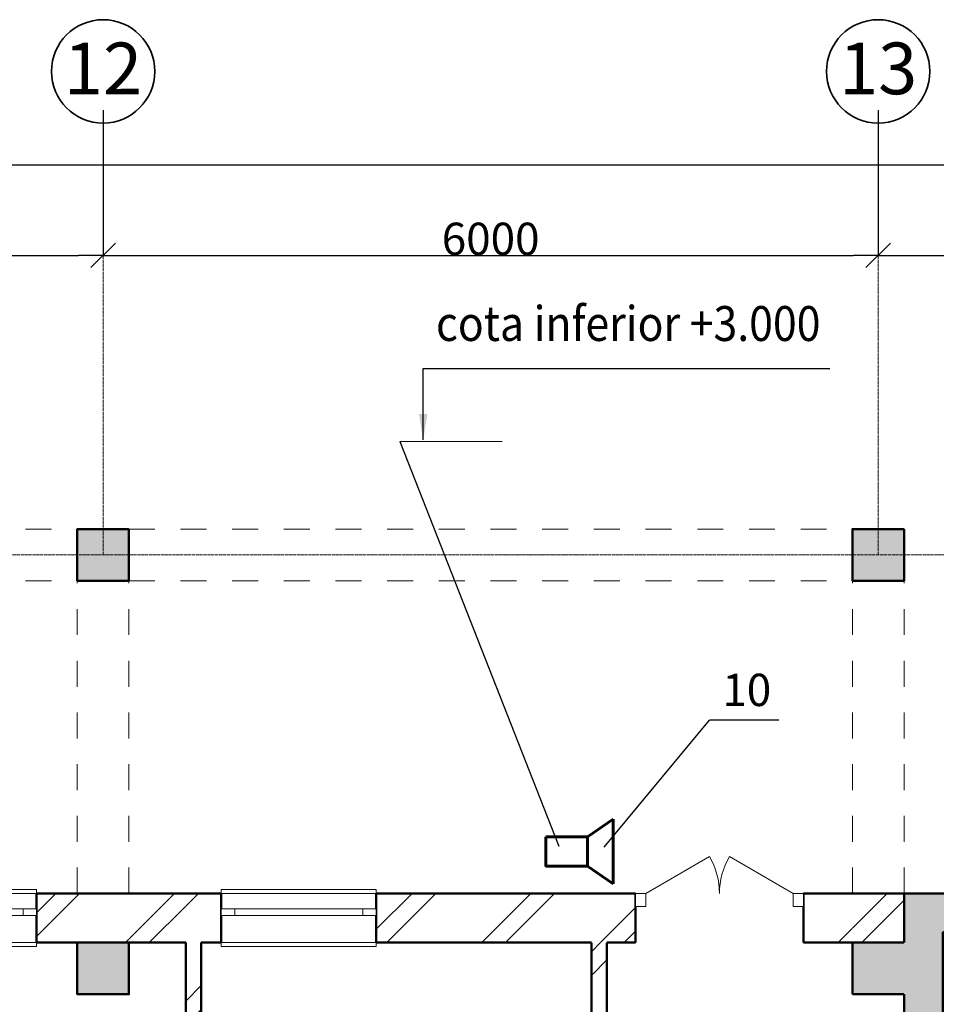
# Model space of a CAD drawing. Units: millimetres. Extents: x -28363 to 85845, y -38302 to 43492.
# Drawn here: x 40862 to 47958, y 35872 to 43492 of the extents above; entities that cross this region are included whole.
import ezdxf

# ---------------------------------------------------------------- set-up
doc = ezdxf.new("R2010")
doc.units = ezdxf.units.MM
doc.set_wipeout_variables(frame=1)
for name, pattern in [('ACAD_ISO04W100', [30, 24, -3, 0, -3]), ('pun', [400, 200, -200]), ('Wipeout_Contour', [1000, 0, -1000])]:
    doc.linetypes.add(name, pattern=pattern)
for name, color, linetype, lineweight in [('0_Ном_пера__52', 7, 'Continuous', 20), ('cc', 1, 'Continuous', 60), ('PROEM', 181, 'Continuous', 35), ('ГАЛЕРЕЯ ДЛЯ 3Д_Ном_пера__21', 7, 'Continuous', 20), ('Двери ArchiCAD_Ном_пера__14', 7, 'Continuous', 20), ('Колонны_Ном_пера__15', 7, 'Continuous', 20), ('Колонны_Ном_пера__5', 7, 'Continuous', 50), ('Наружные стены_Ном_пера__12', 7, 'Continuous', 35), ('Наружные стены_Ном_пера__20', 7, 'Continuous', 15), ('Наружные стены_Ном_пера__235', 5, 'Continuous', 15), ('Наружные стены_Ном_пера__44', 7, 'Continuous', 20), ('Наружные стены_Ном_пера__5', 7, 'Continuous', 50), ('Наружные стены_Ном_пера__97', 7, 'Continuous', 20), ('Окна ArchiCAD_Ном_пера__33', 7, 'Continuous', 20), ('пс', 240, 'Continuous', 50), ('сс2', 250, 'Continuous', 25), ('Тексты_Ном_пера__33', 7, 'Continuous', 20)]:
    doc.layers.add(name, color=color, linetype=linetype, lineweight=lineweight)
for name, color, linetype in [('ГАЛЕРЕЯ ДЛЯ 3Д', 7, 'Continuous'), ('Двери ArchiCAD', 7, 'Continuous'), ('Колонны', 7, 'Continuous'), ('Наружные стены', 7, 'Continuous'), ('Окна ArchiCAD', 7, 'Continuous'), ('Размерные цепочки', 7, 'Continuous')]:
    doc.layers.add(name, color=color, linetype=linetype)
doc.styles.add('CYRILLC', font='ARIAL.TTF', dxfattribs={"width": 0.8})
doc.styles.get("Standard").update_dxf_attribs({"font": 'ARIAL.TTF'})
doc.styles.add('СГЕНЕРИР_СТИЛЬ_1', font='ARIAL.TTF')
doc.styles.add('СГЕНЕРИР_СТИЛЬ_2', font='ARIAL.TTF')
doc.styles.add('СГЕНЕРИР_СТИЛЬ_4', font='ARIAL.TTF')
doc.dimstyles.get("Standard").update_dxf_attribs({"dimtxt": 0.18, "dimasz": 0.18, "dimexe": 0.18, "dimexo": 0.0625, "dimgap": 0.09, "dimtad": 0, "dimtih": 1, "dimtoh": 1, "dimdec": 4, "dimzin": 0, "dimdsep": 46, "dimtxsty": 'Standard', "dimcen": 0.09, "dimadec": 0, "dimazin": 0, "dimtfac": 1, "dimtdec": 4, "dimtofl": 0, "dimtmove": 0, "dimatfit": 3, "dimfxl": 0, "dimtolj": 1, "dimtzin": 0, "dimarcsym": 0})
doc.dimstyles.new('СГЕНЕРИР_СТИЛЬ__3', dxfattribs={"dimtxt": 250, "dimasz": 190, "dimexe": 0.18, "dimexo": 300, "dimgap": 0.09, "dimtad": 1, "dimtih": 1, "dimtoh": 1, "dimdec": 0, "dimzin": 0, "dimdsep": 46, "dimtxsty": 'СГЕНЕРИР_СТИЛЬ_4', "dimblk": 'ARROWHEAD_6', "dimblk1": 'ARROWHEAD_6', "dimblk2": 'ARROWHEAD_6', "dimcen": 0.09, "dimclrd": 256, "dimclre": 256, "dimclrt": 256, "dimadec": 0, "dimazin": 0, "dimtfac": 1, "dimtdec": 4, "dimtmove": 0, "dimatfit": 3, "dimfxl": 0, "dimtolj": 1, "dimtzin": 0, "dimarcsym": 0})
pattern_1 = [(45, (0, 0), (-459.6194, 459.6194), []), (45, (-91.9, 91.9), (-459.6194, 459.6194), [])]

# ---------------------------------------------------------------- blocks, each defined once
blk = doc.blocks.new('Стена_112', base_point=(45287.5, 36350))
at = {"linetype": 'Wipeout_Contour', "ltscale": 229031.362322}
blk.add_wipeout([(45287.5, 36350), (45287.5, 33530.5), (45407.5, 33530.5), (45407.5, 36350)], dxfattribs=at).dxf.layer = 'Наружные стены'
at = {"layer": 'Наружные стены_Ном_пера__20', "linetype": 'Continuous'}
h = blk.add_hatch(dxfattribs=at)
h.set_pattern_fill('DOUBLE_1_4', color=256, style=0, pattern_type=2)
h.set_pattern_definition(pattern_1)
h.paths.add_polyline_path([(45287.5, 36350), (45287.5, 33530.5), (45407.5, 33530.5), (45407.5, 36350)], flags=0)
at = {"layer": 'Наружные стены_Ном_пера__5', "linetype": 'Continuous'}
for p, q in [((45287.5, 36350), (45287.5, 33530.5)), ((45407.5, 33530.5), (45407.5, 36350))]:
    blk.add_line(p, q, dxfattribs=at)
blk = doc.blocks.new('Окно метал. реверсивное 11_5')
at = {"layer": 'Окна ArchiCAD_Ном_пера__33', "linetype": 'Continuous'}
for p, q in [((-1000, 120), (-1000, 150)), ((-1000, 150), (1000, 150)), ((-1000, 120), (1000, 120)), ((1000, 150), (1000, 120)), ((-1000, -260), (-1000, -290)), ((-1000, -260), (1000, -260)), ((-1000, -290), (1000, -290)), ((1000, -290), (1000, -260))]:
    blk.add_line(p, q, dxfattribs=at)
at = {"linetype": 'Wipeout_Contour', "ltscale": 3792.640989}
blk.add_wipeout([(-1000, -50), (-895, -50), (-895, 0), (-1000, 0)], dxfattribs=at).dxf.layer = 'Окна ArchiCAD'
at = {"linetype": 'Wipeout_Contour', "ltscale": 3792.649635}
blk.add_wipeout([(1000, 0), (895, 0), (895, -50), (1000, -50)], dxfattribs=at).dxf.layer = 'Окна ArchiCAD'
at = {"layer": 'Окна ArchiCAD_Ном_пера__33', "linetype": 'Continuous'}
for p, q in [((-1000, 0), (-1000, -50)), ((-1000, 0), (-1000, -50)), ((1000, -50), (1000, 0)), ((1000, 0), (1000, -50))]:
    blk.add_line(p, q, dxfattribs=at)
at = {"linetype": 'Wipeout_Contour', "ltscale": 3582.791647}
blk.add_wipeout([(-895, -50), (895, -50), (895, 0), (-895, 0)], dxfattribs=at).dxf.layer = 'Окна ArchiCAD'
at = {"layer": 'Окна ArchiCAD_Ном_пера__33', "linetype": 'Continuous'}
for p, q in [((-895, 0), (-1000, 0)), ((-895, -50), (-895, 0)), ((895, 0), (-895, 0)), ((1000, 0), (895, 0)), ((895, 0), (895, -50)), ((-1000, -50), (-895, -50)), ((-895, -50), (895, -50)), ((895, -50), (1000, -50))]:
    blk.add_line(p, q, dxfattribs=at)
blk = doc.blocks.new('Окно метал. реверсивное 11_7')
at = {"layer": 'Окна ArchiCAD_Ном_пера__33', "linetype": 'Continuous'}
for p, q in [((-600, 120), (-600, 150)), ((-600, 150), (600, 150)), ((-600, 120), (600, 120)), ((600, 150), (600, 120)), ((-600, -260), (-600, -290)), ((-600, -260), (600, -260)), ((-600, -290), (600, -290)), ((600, -290), (600, -260))]:
    blk.add_line(p, q, dxfattribs=at)
at = {"linetype": 'Wipeout_Contour', "ltscale": 2194.586523}
blk.add_wipeout([(-600, -50), (-495, -50), (-495, 0), (-600, 0)], dxfattribs=at).dxf.layer = 'Окна ArchiCAD'
at = {"linetype": 'Wipeout_Contour', "ltscale": 2194.612494}
blk.add_wipeout([(600, 0), (495, 0), (495, -50), (600, -50)], dxfattribs=at).dxf.layer = 'Окна ArchiCAD'
at = {"layer": 'Окна ArchiCAD_Ном_пера__33', "linetype": 'Continuous'}
for p, q in [((-600, 0), (-600, -50)), ((-600, 0), (-600, -50)), ((600, -50), (600, 0)), ((600, 0), (600, -50))]:
    blk.add_line(p, q, dxfattribs=at)
at = {"linetype": 'Wipeout_Contour', "ltscale": 1985.038595}
blk.add_wipeout([(-495, -50), (495, -50), (495, 0), (-495, 0)], dxfattribs=at).dxf.layer = 'Окна ArchiCAD'
at = {"layer": 'Окна ArchiCAD_Ном_пера__33', "linetype": 'Continuous'}
for p, q in [((-495, 0), (-600, 0)), ((-495, -50), (-495, 0)), ((495, 0), (-495, 0)), ((600, 0), (495, 0)), ((495, 0), (495, -50)), ((-600, -50), (-495, -50)), ((-495, -50), (495, -50)), ((495, -50), (600, -50))]:
    blk.add_line(p, q, dxfattribs=at)
blk = doc.blocks.new('Дверь входная 2польная 11_3')
at = {"layer": 'Двери ArchiCAD_Ном_пера__14', "linetype": 'Continuous'}
for centre, start, end in [((-570, 0), 0, 30), ((570, 0), 150, 180)]:
    blk.add_arc(centre, 570, start, end, dxfattribs=at)
at = {"linetype": 'Wipeout_Contour', "ltscale": 2456.329902}
blk.add_wipeout([(-650, -100), (-570, -100), (-570, 0), (-650, 0)], dxfattribs=at).dxf.layer = 'Двери ArchiCAD'
at = {"linetype": 'Wipeout_Contour', "ltscale": 2456.377315}
blk.add_wipeout([(650, 0), (570, 0), (570, -100), (650, -100)], dxfattribs=at).dxf.layer = 'Двери ArchiCAD'
at = {"layer": 'Двери ArchiCAD_Ном_пера__14', "linetype": 'Continuous'}
for p, q in [((-570, 0), (-76.4, 285)), ((570, 0), (76.4, 285)), ((-570, 0), (-650, 0)), ((-650, 0), (-650, -100)), ((-650, 0), (-650, -100)), ((-570, -100), (-570, 0)), ((650, 0), (570, 0)), ((570, 0), (570, -100)), ((650, -100), (650, 0)), ((650, 0), (650, -100)), ((-650, -100), (-570, -100)), ((570, -100), (650, -100))]:
    blk.add_line(p, q, dxfattribs=at)
blk = doc.blocks.new('Стена_395', base_point=(5707.8, 36350))
at = {"linetype": 'Wipeout_Contour', "ltscale": 220129.177566}
blk.add_wipeout([(40992.8, 36350), (41307.8, 36350), (41307.8, 36730), (40992.8, 36730)], dxfattribs=at).dxf.layer = 'Наружные стены'
at = {"linetype": 'Wipeout_Contour', "ltscale": 222464.090404}
blk.add_wipeout([(42147.5, 36730), (41707.8, 36730), (41707.8, 36350), (42147.5, 36350)], dxfattribs=at).dxf.layer = 'Наружные стены'
at = {"linetype": 'Wipeout_Contour', "ltscale": 230190.631147}
blk.add_wipeout([(43622.8, 36730), (43622.8, 36350), (45287.5, 36350), (45287.5, 36730)], dxfattribs=at).dxf.layer = 'Наружные стены'
at = {"linetype": 'Wipeout_Contour', "ltscale": 238507.469946}
blk.add_wipeout([(46929.2, 36350), (47307.8, 36350), (47307.8, 36730), (46929.2, 36730)], dxfattribs=at).dxf.layer = 'Наружные стены'
at = {"layer": 'Наружные стены_Ном_пера__97', "linetype": 'Continuous'}
h = blk.add_hatch(dxfattribs=at)
h.set_pattern_fill('DOUBLE_1_4', color=256, style=0, pattern_type=2)
h.set_pattern_definition(pattern_1)
h.paths.add_polyline_path([(40992.8, 36350), (41307.8, 36350), (41307.8, 36730), (40992.8, 36730)], flags=0)
h = blk.add_hatch(dxfattribs=at)
h.set_pattern_fill('DOUBLE_1_4', color=256, style=0, pattern_type=2)
h.set_pattern_definition(pattern_1)
h.paths.add_polyline_path([(42147.5, 36730), (41707.8, 36730), (41707.8, 36350), (42147.5, 36350)], flags=0)
h = blk.add_hatch(dxfattribs=at)
h.set_pattern_fill('DOUBLE_1_4', color=256, style=0, pattern_type=2)
h.set_pattern_definition(pattern_1)
h.paths.add_polyline_path([(43622.8, 36730), (43622.8, 36350), (45287.5, 36350), (45287.5, 36730)], flags=0)
h = blk.add_hatch(dxfattribs=at)
h.set_pattern_fill('DOUBLE_1_4', color=256, style=0, pattern_type=2)
h.set_pattern_definition(pattern_1)
h.paths.add_polyline_path([(46929.2, 36350), (47307.8, 36350), (47307.8, 36730), (46929.2, 36730)], flags=0)
at = {"layer": 'Наружные стены_Ном_пера__5', "linetype": 'Continuous'}
blk.add_line((46929.2, 36730), (46929.2, 36350), dxfattribs=at)
at = {"linetype": 'Wipeout_Contour', "ltscale": 325705.734332}
blk.add_wipeout([(38992.8, 36760), (38992.8, 36730), (38992.8, 36610), (40992.8, 36610), (40992.8, 36730), (40992.8, 36760)], dxfattribs=at).dxf.layer = 'Наружные стены'
at = {"linetype": 'Wipeout_Contour', "ltscale": 221200.736923}
blk.add_wipeout([(41307.8, 36350), (41707.8, 36350), (41707.8, 36730), (41307.8, 36730)], dxfattribs=at).dxf.layer = 'Наружные стены'
at = {"linetype": 'Wipeout_Contour', "ltscale": 223308.421365}
blk.add_wipeout([(42267.5, 36730), (42147.5, 36730), (42147.5, 36350), (42267.5, 36350)], dxfattribs=at).dxf.layer = 'Наружные стены'
at = {"linetype": 'Wipeout_Contour', "ltscale": 232949.358706}
blk.add_wipeout([(45407.5, 36730), (45287.5, 36730), (45287.5, 36350), (45407.5, 36350)], dxfattribs=at).dxf.layer = 'Наружные стены'
at = {"linetype": 'Wipeout_Contour', "ltscale": 239739.993754}
blk.add_wipeout([(47307.8, 36350), (47707.8, 36350), (47707.8, 36730), (47307.8, 36730)], dxfattribs=at).dxf.layer = 'Наружные стены'
at = {"layer": 'Наружные стены_Ном_пера__20', "linetype": 'Continuous'}
h = blk.add_hatch(dxfattribs=at)
h.set_pattern_fill('DOUBLE_1_4', color=256, style=0, pattern_type=2)
h.set_pattern_definition(pattern_1)
h.paths.add_polyline_path([(42267.5, 36730), (42147.5, 36730), (42147.5, 36350), (42267.5, 36350)], flags=0)
h = blk.add_hatch(dxfattribs=at)
h.set_pattern_fill('DOUBLE_1_4', color=256, style=0, pattern_type=2)
h.set_pattern_definition(pattern_1)
h.paths.add_polyline_path([(45407.5, 36730), (45287.5, 36730), (45287.5, 36350), (45407.5, 36350)], flags=0)
at = {"layer": 'Наружные стены_Ном_пера__97', "linetype": 'Continuous'}
h = blk.add_hatch(dxfattribs=at)
h.set_pattern_fill('DOUBLE_1_4', color=256, style=0, pattern_type=2)
h.set_pattern_definition(pattern_1)
h.paths.add_polyline_path([(41307.8, 36350), (41707.8, 36350), (41707.8, 36730), (41307.8, 36730)], flags=0)
h = blk.add_hatch(dxfattribs=at)
h.set_pattern_fill('DOUBLE_1_4', color=256, style=0, pattern_type=2)
h.set_pattern_definition(pattern_1)
h.paths.add_polyline_path([(47307.8, 36350), (47707.8, 36350), (47707.8, 36730), (47307.8, 36730)], flags=0)
at = {"layer": 'Наружные стены_Ном_пера__5', "linetype": 'Continuous'}
for p, q in [((47707.8, 36730), (46929.2, 36730)), ((47707.8, 36350), (47707.8, 36730)), ((41707.8, 36350), (42147.5, 36350)), ((46929.2, 36350), (47307.8, 36350))]:
    blk.add_line(p, q, dxfattribs=at)
at = {"linetype": 'Wipeout_Contour', "ltscale": 324598.466774}
blk.add_wipeout([(38992.8, 36610), (38992.8, 36350), (38992.8, 36320), (40992.8, 36320), (40992.8, 36350), (40992.8, 36610)], dxfattribs=at).dxf.layer = 'Наружные стены'
at = {"layer": 'Наружные стены_Ном_пера__5', "linetype": 'Continuous'}
for p, q in [((40992.8, 36730), (40992.8, 36350)), ((40992.8, 36350), (41307.8, 36350))]:
    blk.add_line(p, q, dxfattribs=at)
at = {"linetype": 'Wipeout_Contour', "ltscale": 223725.110784}
blk.add_wipeout([(42267.5, 36730), (42267.5, 36350), (42422.8, 36350), (42422.8, 36730)], dxfattribs=at).dxf.layer = 'Наружные стены'
at = {"linetype": 'Wipeout_Contour', "ltscale": 233482.08885}
blk.add_wipeout([(45407.5, 36350), (45629.2, 36350), (45629.2, 36730), (45407.5, 36730)], dxfattribs=at).dxf.layer = 'Наружные стены'
at = {"layer": 'Наружные стены_Ном_пера__97', "linetype": 'Continuous'}
h = blk.add_hatch(dxfattribs=at)
h.set_pattern_fill('DOUBLE_1_4', color=256, style=0, pattern_type=2)
h.set_pattern_definition(pattern_1)
h.paths.add_polyline_path([(45407.5, 36350), (45629.2, 36350), (45629.2, 36730), (45407.5, 36730)], flags=0)
at = {"layer": 'Наружные стены_Ном_пера__5', "linetype": 'Continuous'}
for p in [(45629.2, 36730), (45407.5, 36350)]:
    blk.add_line(p, (45629.2, 36350), dxfattribs=at)
at = {"linetype": 'Wipeout_Contour', "ltscale": 339306.03316}
blk.add_wipeout([(42422.8, 36760), (42422.8, 36730), (42422.8, 36610), (43622.8, 36610), (43622.8, 36730), (43622.8, 36760)], dxfattribs=at).dxf.layer = 'Наружные стены'
at = {"layer": 'Наружные стены_Ном_пера__5', "linetype": 'Continuous'}
for p, q in [((42422.8, 36730), (40992.8, 36730)), ((45629.2, 36730), (43622.8, 36730))]:
    blk.add_line(p, q, dxfattribs=at)
at = {"linetype": 'Wipeout_Contour', "ltscale": 338243.442384}
blk.add_wipeout([(42422.8, 36610), (42422.8, 36350), (42422.8, 36320), (43622.8, 36320), (43622.8, 36350), (43622.8, 36610)], dxfattribs=at).dxf.layer = 'Наружные стены'
at = {"layer": 'Наружные стены_Ном_пера__5', "linetype": 'Continuous'}
for p, q in [((42422.8, 36730), (42422.8, 36350)), ((43622.8, 36730), (43622.8, 36350)), ((42267.5, 36350), (42422.8, 36350)), ((43622.8, 36350), (45287.5, 36350))]:
    blk.add_line(p, q, dxfattribs=at)
at = {"layer": 'Двери ArchiCAD_Ном_пера__14', "linetype": 'Continuous'}
blk.add_blockref('Дверь входная 2польная 11_3', (46279.2, 36730), dxfattribs=at)
at = {"layer": 'Окна ArchiCAD_Ном_пера__33', "linetype": 'Continuous', "xscale": -1}
blk.add_blockref('Окно метал. реверсивное 11_5', (39992.8, 36610), dxfattribs=at)
blk.add_blockref('Окно метал. реверсивное 11_7', (43022.8, 36610), dxfattribs=at)
blk = doc.blocks.new('Окно метал. реверсивное 11_10')
at = {"layer": 'Окна ArchiCAD_Ном_пера__33', "linetype": 'Continuous'}
for p, q in [((-1000, 120), (-1000, 150)), ((-1000, 150), (1000, 150)), ((-1000, 120), (1000, 120)), ((1000, 150), (1000, 120)), ((-1000, -180), (-1000, -210)), ((-1000, -180), (1000, -180)), ((-1000, -210), (1000, -210)), ((1000, -210), (1000, -180))]:
    blk.add_line(p, q, dxfattribs=at)
at = {"linetype": 'Wipeout_Contour', "ltscale": 3792.640989}
blk.add_wipeout([(-1000, -50), (-895, -50), (-895, 0), (-1000, 0)], dxfattribs=at).dxf.layer = 'Окна ArchiCAD'
at = {"linetype": 'Wipeout_Contour', "ltscale": 3792.649635}
blk.add_wipeout([(1000, 0), (895, 0), (895, -50), (1000, -50)], dxfattribs=at).dxf.layer = 'Окна ArchiCAD'
at = {"layer": 'Окна ArchiCAD_Ном_пера__33', "linetype": 'Continuous'}
for p, q in [((-1000, 0), (-1000, -50)), ((-1000, 0), (-1000, -50)), ((1000, -50), (1000, 0)), ((1000, 0), (1000, -50))]:
    blk.add_line(p, q, dxfattribs=at)
at = {"linetype": 'Wipeout_Contour', "ltscale": 3582.791647}
blk.add_wipeout([(-895, -50), (895, -50), (895, 0), (-895, 0)], dxfattribs=at).dxf.layer = 'Окна ArchiCAD'
at = {"layer": 'Окна ArchiCAD_Ном_пера__33', "linetype": 'Continuous'}
for p, q in [((-895, 0), (-1000, 0)), ((-895, -50), (-895, 0)), ((895, 0), (-895, 0)), ((1000, 0), (895, 0)), ((895, 0), (895, -50)), ((-1000, -50), (-895, -50)), ((-895, -50), (895, -50)), ((895, -50), (1000, -50))]:
    blk.add_line(p, q, dxfattribs=at)
blk = doc.blocks.new('Стена_439', base_point=(48007.8, 36430))
at = {"layer": 'Наружные стены_Ном_пера__44', "linetype": 'Continuous'}
for points in [[(48007.8, 36730), (47707.8, 36730), (48007.8, 36430)], [(48007.8, 36430), (49558, 36430), (49558, 36730), (48007.8, 36730)], [(51558, 36430), (53107.8, 36430), (53407.8, 36730), (51558, 36730)]]:
    blk.add_hatch(color=256, dxfattribs=at).paths.add_polyline_path(points, flags=0)
at = {"layer": 'Наружные стены_Ном_пера__5', "linetype": 'Continuous'}
blk.add_line((47707.8, 36730), (48007.8, 36730), dxfattribs=at)
at = {"linetype": 'Wipeout_Contour', "ltscale": 374861.143401}
blk.add_wipeout([(51558, 36760), (49558, 36760), (49558, 36730), (49558, 36610), (51558, 36610), (51558, 36730)], dxfattribs=at).dxf.layer = 'Наружные стены'
at = {"layer": 'Наружные стены_Ном_пера__5', "linetype": 'Continuous'}
for p, q in [((49558, 36730), (48007.8, 36730)), ((53407.8, 36730), (51558, 36730))]:
    blk.add_line(p, q, dxfattribs=at)
at = {"linetype": 'Wipeout_Contour', "ltscale": 374086.514741}
blk.add_wipeout([(51558, 36610), (49558, 36610), (49558, 36430), (49558, 36400), (51558, 36400), (51558, 36430)], dxfattribs=at).dxf.layer = 'Наружные стены'
at = {"layer": 'Наружные стены_Ном_пера__5', "linetype": 'Continuous'}
for p, q in [((49558, 36730), (49558, 36430)), ((51558, 36730), (51558, 36430)), ((48007.8, 36430), (49558, 36430)), ((51558, 36430), (53107.8, 36430))]:
    blk.add_line(p, q, dxfattribs=at)
at = {"layer": 'Окна ArchiCAD_Ном_пера__33', "linetype": 'Continuous'}
blk.add_blockref('Окно метал. реверсивное 11_10', (50558, 36610), dxfattribs=at)
blk = doc.blocks.new('Колонна_37', base_point=(47507.8, 36150))
at = {"layer": 'Колонны_Ном_пера__15', "linetype": 'Continuous'}
blk.add_hatch(color=256, dxfattribs=at).paths.add_polyline_path([(47707.8, 36350), (47307.8, 36350), (47307.8, 35950), (47707.8, 35950)], flags=0)
at = {"layer": 'Колонны_Ном_пера__5', "linetype": 'Continuous'}
for p, q in [((47706.8, 36350), (47307.8, 36350)), ((47307.8, 36350), (47307.8, 35950)), ((47307.8, 35950), (47706.8, 35950))]:
    blk.add_line(p, q, dxfattribs=at)
blk = doc.blocks.new('Колонна_41', base_point=(41507.8, 36150))
at = {"layer": 'Колонны_Ном_пера__15', "linetype": 'Continuous'}
blk.add_hatch(color=256, dxfattribs=at).paths.add_polyline_path([(41707.8, 36350), (41307.8, 36350), (41307.8, 35950), (41707.8, 35950)], flags=0)
at = {"layer": 'Колонны_Ном_пера__5', "linetype": 'Continuous', "flags": 128}
blk.add_lwpolyline([(41707.8, 36350), (41307.8, 36350), (41307.8, 35950), (41707.8, 35950)], close=True, dxfattribs=at)
blk = doc.blocks.new('Колонна_240', base_point=(47507.8, 39350))
at = {"layer": 'Колонны_Ном_пера__15', "linetype": 'Continuous'}
blk.add_hatch(color=256, dxfattribs=at).paths.add_polyline_path([(47707.8, 39550), (47307.8, 39550), (47307.8, 39150), (47707.8, 39150)], flags=0)
at = {"layer": 'Колонны_Ном_пера__5', "linetype": 'Continuous', "flags": 128}
blk.add_lwpolyline([(47707.8, 39550), (47307.8, 39550), (47307.8, 39150), (47707.8, 39150)], close=True, dxfattribs=at)
blk = doc.blocks.new('Колонна_241', base_point=(41507.8, 39350))
at = {"layer": 'Колонны_Ном_пера__15', "linetype": 'Continuous'}
blk.add_hatch(color=256, dxfattribs=at).paths.add_polyline_path([(41707.8, 39550), (41307.8, 39550), (41307.8, 39150), (41707.8, 39150)], flags=0)
at = {"layer": 'Колонны_Ном_пера__5', "linetype": 'Continuous', "flags": 128}
blk.add_lwpolyline([(41707.8, 39550), (41307.8, 39550), (41307.8, 39150), (41707.8, 39150)], close=True, dxfattribs=at)
blk = doc.blocks.new('Балка_136', base_point=(11507.8, 39350))
at = {"layer": 'ГАЛЕРЕЯ ДЛЯ 3Д_Ном_пера__21', "linetype": 'pun'}
for p, q in [((11307.8, 39550), (47655.2, 39550)), ((35707.8, 39150), (41307.8, 39150)), ((41707.8, 39150), (47307.8, 39150))]:
    blk.add_line(p, q, dxfattribs=at)
blk = doc.blocks.new('Балка_62', base_point=(41507.8, 36730))
at = {"layer": 'ГАЛЕРЕЯ ДЛЯ 3Д_Ном_пера__21', "linetype": 'pun'}
for p, q in [((41307.8, 36730), (41307.8, 39150)), ((41707.8, 36730), (41707.8, 39150)), ((41707.8, 36730), (41307.8, 36730))]:
    blk.add_line(p, q, dxfattribs=at)
blk = doc.blocks.new('Балка_56', base_point=(47507.8, 36730))
at = {"layer": 'ГАЛЕРЕЯ ДЛЯ 3Д_Ном_пера__21', "linetype": 'pun'}
for p, q in [((47307.8, 36730), (47307.8, 39150)), ((47707.8, 39150), (47655.2, 39150)), ((47707.8, 36730), (47707.8, 39150)), ((47707.8, 36730), (47307.8, 36730))]:
    blk.add_line(p, q, dxfattribs=at)
blk = doc.blocks.new('ARROWHEAD_6')
at = {"linetype": 'Continuous'}
for p, q in [((-0.5, -0.5), (0.5, 0.5)), ((0, 0), (-1, 0))]:
    blk.add_line(p, q, dxfattribs=at)
blk = doc.blocks.new('*D503')
at = {"layer": 'Defpoints', "color": 0, "linetype": 'Continuous'}
for p in [(59507.8, 42368), (59507.8, 41913.8), (-18492.2, 41737.1)]:
    blk.add_point(p, dxfattribs=at)
at = {"layer": 'Размерные цепочки', "linetype": 'Continuous', "lineweight": -2}
for p, q in [((-18492.2, 42037.1), (-18492.2, 42368.2)), ((-18302.2, 42368), (59317.8, 42368)), ((59507.8, 42213.8), (59507.8, 42368.2))]:
    blk.add_line(p, q, dxfattribs=at)
at = {"layer": 'Размерные цепочки', "linetype": 'Continuous', "lineweight": -2, "xscale": 190, "yscale": 190, "zscale": 190, "rotation": 180}
blk.add_blockref('ARROWHEAD_6', (-18492.2, 42368), dxfattribs=at)
at = {"layer": 'Размерные цепочки', "linetype": 'Continuous', "lineweight": -2, "xscale": 190, "yscale": 190, "zscale": 190}
blk.add_blockref('ARROWHEAD_6', (59507.8, 42368), dxfattribs=at)
at = {"layer": 'Размерные цепочки', "linetype": 'Continuous', "insert": (20507.8, 42495.8), "char_height": 250, "attachment_point": 5, "style": 'СГЕНЕРИР_СТИЛЬ_4'}
blk.add_mtext('\\A1;78000', dxfattribs=at)
blk = doc.blocks.new('*D530')
at = {"layer": 'Defpoints', "color": 0, "linetype": 'Continuous'}
for p in [(35507.8, 43091.7), (41507.8, 43091.7), (41507.8, 41668)]:
    blk.add_point(p, dxfattribs=at)
at = {"layer": 'Размерные цепочки', "linetype": 'Continuous', "lineweight": -2}
for p, q in [((35507.8, 42791.7), (35507.8, 41667.9)), ((41507.8, 42791.7), (41507.8, 41667.9)), ((35697.8, 41668), (41317.8, 41668))]:
    blk.add_line(p, q, dxfattribs=at)
at = {"layer": 'Размерные цепочки', "linetype": 'Continuous', "lineweight": -2, "xscale": 190, "yscale": 190, "zscale": 190, "rotation": 180}
blk.add_blockref('ARROWHEAD_6', (35507.8, 41668), dxfattribs=at)
at = {"layer": 'Размерные цепочки', "linetype": 'Continuous', "lineweight": -2, "xscale": 190, "yscale": 190, "zscale": 190}
blk.add_blockref('ARROWHEAD_6', (41507.8, 41668), dxfattribs=at)
at = {"layer": 'Размерные цепочки', "linetype": 'Continuous', "insert": (38507.8, 41795.8), "char_height": 250, "attachment_point": 5, "style": 'СГЕНЕРИР_СТИЛЬ_4'}
blk.add_mtext('\\A1;6000', dxfattribs=at)
blk = doc.blocks.new('*D531')
at = {"layer": 'Defpoints', "color": 0, "linetype": 'Continuous'}
for p in [(41507.8, 43091.7), (47507.8, 43091.7), (47507.8, 41668)]:
    blk.add_point(p, dxfattribs=at)
at = {"layer": 'Размерные цепочки', "linetype": 'Continuous', "lineweight": -2}
for p, q in [((41507.8, 42791.7), (41507.8, 41667.9)), ((47507.8, 42791.7), (47507.8, 41667.9)), ((41697.8, 41668), (47317.8, 41668))]:
    blk.add_line(p, q, dxfattribs=at)
at = {"layer": 'Размерные цепочки', "linetype": 'Continuous', "lineweight": -2, "xscale": 190, "yscale": 190, "zscale": 190, "rotation": 180}
blk.add_blockref('ARROWHEAD_6', (41507.8, 41668), dxfattribs=at)
at = {"layer": 'Размерные цепочки', "linetype": 'Continuous', "lineweight": -2, "xscale": 190, "yscale": 190, "zscale": 190}
blk.add_blockref('ARROWHEAD_6', (47507.8, 41668), dxfattribs=at)
at = {"layer": 'Размерные цепочки', "linetype": 'Continuous', "insert": (44507.8, 41795.8), "char_height": 250, "attachment_point": 5, "style": 'СГЕНЕРИР_СТИЛЬ_4'}
blk.add_mtext('\\A1;6000', dxfattribs=at)
blk = doc.blocks.new('*D532')
at = {"layer": 'Defpoints', "color": 0, "linetype": 'Continuous'}
for p in [(47507.8, 43091.7), (53507.8, 43091.7), (53507.8, 41668)]:
    blk.add_point(p, dxfattribs=at)
at = {"layer": 'Размерные цепочки', "linetype": 'Continuous', "lineweight": -2}
for p, q in [((47507.8, 42791.7), (47507.8, 41667.9)), ((53507.8, 42791.7), (53507.8, 41667.9)), ((47697.8, 41668), (53317.8, 41668))]:
    blk.add_line(p, q, dxfattribs=at)
at = {"layer": 'Размерные цепочки', "linetype": 'Continuous', "lineweight": -2, "xscale": 190, "yscale": 190, "zscale": 190, "rotation": 180}
blk.add_blockref('ARROWHEAD_6', (47507.8, 41668), dxfattribs=at)
at = {"layer": 'Размерные цепочки', "linetype": 'Continuous', "lineweight": -2, "xscale": 190, "yscale": 190, "zscale": 190}
blk.add_blockref('ARROWHEAD_6', (53507.8, 41668), dxfattribs=at)
at = {"layer": 'Размерные цепочки', "linetype": 'Continuous', "insert": (50507.8, 41795.8), "char_height": 250, "attachment_point": 5, "style": 'СГЕНЕРИР_СТИЛЬ_4'}
blk.add_mtext('\\A1;6000', dxfattribs=at)
blk = doc.blocks.new('Стена_111', base_point=(42267.5, 33410.5))
at = {"linetype": 'Wipeout_Contour', "ltscale": 219215.756646}
blk.add_wipeout([(42267.5, 33530.5), (42267.5, 36350), (42147.5, 36350), (42147.5, 33530.5)], dxfattribs=at).dxf.layer = 'Наружные стены'
at = {"layer": 'Наружные стены_Ном_пера__20', "linetype": 'Continuous'}
h = blk.add_hatch(dxfattribs=at)
h.set_pattern_fill('DOUBLE_1_4', color=256, style=0, pattern_type=2)
h.set_pattern_definition(pattern_1)
h.paths.add_polyline_path([(42267.5, 33530.5), (42267.5, 36350), (42147.5, 36350), (42147.5, 33530.5)], flags=0)
at = {"layer": 'Наружные стены_Ном_пера__5', "linetype": 'Continuous'}
for p, q in [((42147.5, 36350), (42147.5, 33530.5)), ((42267.5, 33530.5), (42267.5, 36350))]:
    blk.add_line(p, q, dxfattribs=at)
blk = doc.blocks.new('Стена_438', base_point=(48007.8, 36430))
at = {"layer": 'Наружные стены_Ном_пера__44', "linetype": 'Continuous'}
for points in [[(47707.8, 36730), (47707.8, 36430), (48007.8, 36430)], [(47707.8, 36430), (47707.8, 36350), (48007.8, 36350), (48007.8, 36430)], [(48007.8, 35950), (48007.8, 36350), (47707.8, 36350), (47707.8, 35950)], [(48007.8, 32230), (48007.8, 35950), (47707.8, 35950), (47707.8, 31930)]]:
    blk.add_hatch(color=256, dxfattribs=at).paths.add_polyline_path(points, flags=0)
at = {"layer": 'Наружные стены_Ном_пера__5', "linetype": 'Continuous'}
for p, q in [((47707.8, 36730), (47707.8, 36350)), ((48007.8, 32230), (48007.8, 36430)), ((47707.8, 35950), (47707.8, 31930))]:
    blk.add_line(p, q, dxfattribs=at)

msp = doc.modelspace()

# ---------------------------------------------------------------- linework, layer by layer
at = {"layer": 'Наружные стены_Ном_пера__12', "linetype": 'Continuous'}
for centre in [(41507.8, 43091.7), (47507.8, 43091.7)]:
    msp.add_circle(centre, 400, dxfattribs=at)
at = {"layer": 'Наружные стены_Ном_пера__235', "color": 7, "linetype": 'ACAD_ISO04W100'}
for p, q in [((41507.8, 39350), (41507.8, 42691.7)), ((47507.8, 39350), (47507.8, 42691.7)), ((-24537.5, 39350), (66185.5, 39350))]:
    msp.add_line(p, q, dxfattribs=at)
at = {"layer": 'пс', "color": 0, "lineweight": 0}
msp.add_line((43805.2, 40227.2), (44595.7, 40227.2), dxfattribs=at)
at = {"layer": 'сс2'}
msp.add_line((46739.6, 38070.6), (46200.7, 38070.6), dxfattribs=at)

# ---------------------------------------------------------------- block references
at = {"layer": 'ГАЛЕРЕЯ ДЛЯ 3Д'}
msp.add_blockref('Балка_136', (11507.8, 39350), dxfattribs=at)
at = {"layer": 'Колонны'}
for name, p in [('Колонна_241', (41507.8, 39350)), ('Колонна_240', (47507.8, 39350))]:
    msp.add_blockref(name, p, dxfattribs=at)
at = {"layer": 'Наружные стены'}
msp.add_blockref('Стена_112', (45287.5, 36350), dxfattribs=at)

# ---------------------------------------------------------------- texts
at = {"layer": '0_Ном_пера__52', "linetype": 'Continuous', "insert": (44084.7, 41005.5), "char_height": 270, "attachment_point": 7, "style": 'СГЕНЕРИР_СТИЛЬ_2'}
msp.add_mtext('\\A1;{\\W0.9;cota inferior +3.000}', dxfattribs=at)
at = {"layer": 'PROEM', "color": 0, "linetype": 'Continuous', "style": 'CYRILLC'}
msp.add_text('10', height=250, dxfattribs=at).set_placement((46301.2, 38180.2))
at = {"layer": 'Тексты_Ном_пера__33', "linetype": 'Continuous', "char_height": 400, "attachment_point": 4, "style": 'СГЕНЕРИР_СТИЛЬ_1'}
for s, insert in [('\\fArial|b0|i0|c0|p34;\\A0;\\H400.0;12', (41204.3, 43114.6)), ('\\fArial|b0|i0|c0|p34;\\A0;\\H400.0;13', (47204.3, 43114.6))]:
    msp.add_mtext(s, dxfattribs=dict(at, insert=insert))

# ---------------------------------------------------------------- dimensions: what is measured, and where the dimension line sits
at = {"layer": 'Размерные цепочки', "linetype": 'Continuous'}
for base, p1, p2, picture, middle in [((41507.8, 41668), (35507.8, 43091.7), (41507.8, 43091.7), '*D530', (38507.8, 41795.8)), ((47507.8, 41668), (41507.8, 43091.7), (47507.8, 43091.7), '*D531', (44507.8, 41795.8)), ((53507.8, 41668), (47507.8, 43091.7), (53507.8, 43091.7), '*D532', (50507.8, 41795.8)), ((59507.8, 42368), (-18492.2, 41737.1), (59507.8, 41913.8), '*D503', (20507.8, 42495.8))]:
    dim = msp.add_linear_dim(base=base, p1=p1, p2=p2, dimstyle='СГЕНЕРИР_СТИЛЬ__3', dxfattribs=at)
    dim.commit()
    dim.dimension.update_dxf_attribs({"geometry": picture, "text_midpoint": middle})

# ---------------------------------------------------------------- leaders
at = {"layer": 'пс', "color": 0, "lineweight": 0}
msp.add_leader([(43985.5, 40240.3), (43985.5, 40793.4), (47132.7, 40793.4)], dimstyle='Standard', override={"dimtxt": 270, "dimasz": 200, "dimgap": 100, "dimtad": 0, "dimtih": 0, "dimtoh": 0, "dimdec": 1, "dimlfac": 100, "dimcen": 0, "dimtdec": 1, "dimfxl": 1.25, "dimarcsym": 1}, dxfattribs=at)

# ---------------------------------------------------------------- next in the draw order: block references
at = {"layer": 'Наружные стены'}
msp.add_blockref('Стена_395', (5707.8, 36350), dxfattribs=at)

# ---------------------------------------------------------------- next in the draw order: linework, layer by layer
at = {"layer": 'cc', "ltscale": 0.2}
for p, q in [((45457, 37304.9), (45257, 37168.7)), ((45457, 37304.9), (45457, 36804.9)), ((45457, 36804.9), (45257, 36941))]:
    msp.add_line(p, q, dxfattribs=at)
for points in [[(44935.3, 37168.7), (45257, 37168.7)], [(45257, 37168.7), (45257, 36941), (44935.3, 36941), (44935.3, 37168.7)]]:
    msp.add_lwpolyline(points, dxfattribs=at)
at = {"layer": 'сс2'}
for p, q in [((43805.2, 40227.2), (45034.6, 37094.6)), ((45387.3, 37088.1), (46200.7, 38070.6))]:
    msp.add_line(p, q, dxfattribs=at)

# ---------------------------------------------------------------- next in the draw order: block references
at = {"layer": 'ГАЛЕРЕЯ ДЛЯ 3Д'}
msp.add_blockref('Балка_62', (41507.8, 36730), dxfattribs=at)
at = {"layer": 'Колонны'}
for name, p in [('Колонна_41', (41507.8, 36150)), ('Колонна_37', (47507.8, 36150))]:
    msp.add_blockref(name, p, dxfattribs=at)
at = {"layer": 'Наружные стены'}
for name, p in [('Стена_439', (48007.8, 36430)), ('Стена_111', (42267.5, 33410.5))]:
    msp.add_blockref(name, p, dxfattribs=at)

# ---------------------------------------------------------------- next in the draw order: block references
at = {"layer": 'ГАЛЕРЕЯ ДЛЯ 3Д'}
msp.add_blockref('Балка_56', (47507.8, 36730), dxfattribs=at)
at = {"layer": 'Наружные стены'}
msp.add_blockref('Стена_438', (48007.8, 36430), dxfattribs=at)

doc.saveas('drawing.dxf')
